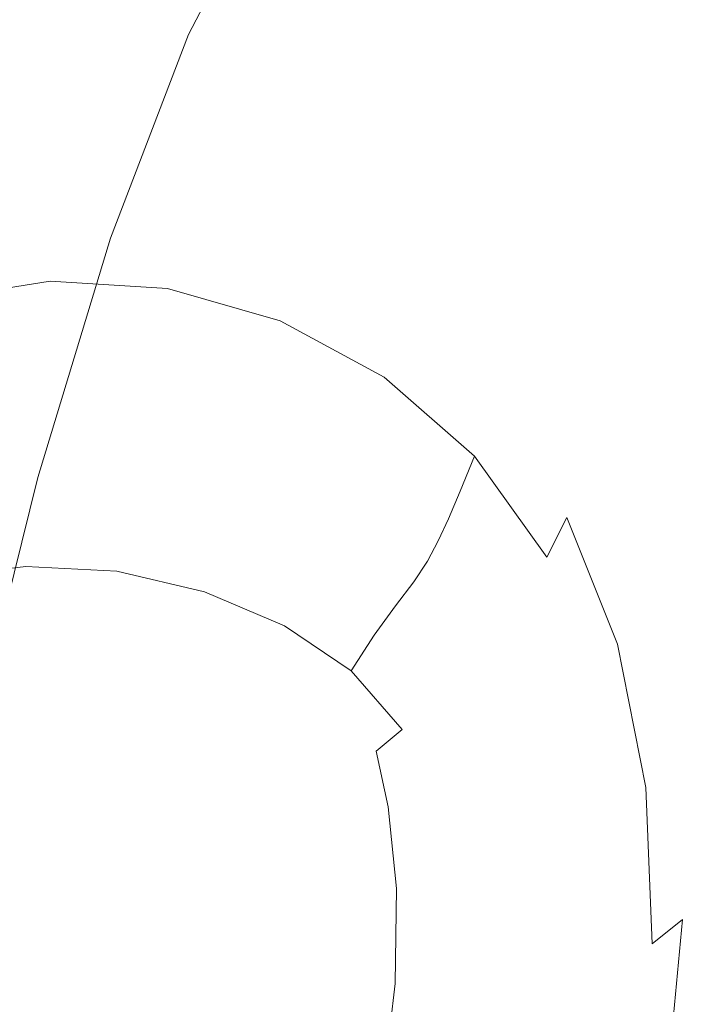
# Model space of a CAD drawing. Extents: x -1000 to 0, y -800 to 0.
# Drawn here: x -928 to -922, y -146 to -138 of the extents above; entities that cross this region are included whole.
import ezdxf

# ---------------------------------------------------------------- set-up
doc = ezdxf.new("R2010")
doc.units = 0
doc.header["$MEASUREMENT"] = 0
for name, color, linetype in [('BRODZIK', 7, 'Continuous'), ('CHROM', 8, 'Continuous'), ('SZKLO', 135, 'Continuous')]:
    doc.layers.add(name, color=color, linetype=linetype)

msp = doc.modelspace()

# ---------------------------------------------------------------- linework, layer by layer
at = {"layer": 'BRODZIK', "lineweight": 0, "invisible_edges": 15}
for points in [[(-921.399, -131.8781, 270.604), (-926.9341, -121.1142, 270.8905), (-931.4089, -134.5308, 270.8905), (-926.2346, -145.8247, 270.604)], [(-916.3917, -141.1078, 270.2198), (-921.399, -131.8781, 270.604), (-926.2346, -145.8247, 270.604), (-921.5193, -155.3875, 270.2198)], [(-926.2346, -145.8247, 270.604), (-931.4089, -134.5308, 270.8905), (-934.9582, -149.1364, 270.8929), (-929.9852, -160.7489, 270.604)], [(-921.5193, -155.3875, 270.2198), (-926.2346, -145.8247, 270.604), (-929.9852, -160.7489, 270.604), (-925.4663, -170.421, 270.2198)]]:
    msp.add_3dface(points, dxfattribs=at)
at = {"layer": 'CHROM', "lineweight": 0}
for points, invisible_edges in [([(-926.4241, -138.3753, 289.2224), (-927.3169, -138.2377, 290.2942), (-926.5701, -136.9934, 290.3014), (-925.7705, -137.1196, 289.2344)], 7), ([(-925.4666, -138.5207, 288.5063), (-926.4241, -138.3753, 289.2224), (-925.7705, -137.1196, 289.2344), (-924.9041, -137.2548, 288.5206)], 15), ([(-923.9904, -137.3946, 288.0886), (-924.4784, -138.6707, 288.072), (-925.4666, -138.5207, 288.5063), (-924.9041, -137.2548, 288.5206)], 15), ([(-922.5426, -137.6201, 324.0579), (-923.3705, -137.2534, 324.0126), (-923.6614, -137.8325, 324.1105), (-922.8275, -138.2894, 324.1486)], 15), ([(-923.0822, -137.5291, 287.8738), (-923.5088, -138.8141, 287.8547), (-924.4784, -138.6707, 288.072), (-923.9904, -137.3946, 288.0886)], 15), ([(-923.6614, -137.8325, 324.1105), (-924.6012, -137.4696, 324.0078), (-924.8678, -138.0498, 324.1271), (-923.9283, -138.4671, 324.2011)], 15), ([(-922.2354, -137.6542, 287.8046), (-922.6083, -138.9473, 287.7855), (-923.5088, -138.8141, 287.8547), (-923.0822, -137.5291, 287.8738)], 15), ([(-921.85, -138.0251, 324.0651), (-922.5426, -137.6201, 324.0579), (-922.8275, -138.2894, 324.1486), (-922.1378, -138.8183, 324.1558)], 15), ([(-926.9559, -137.6775, 323.7476), (-928.0367, -137.8053, 323.4326), (-928.2072, -138.4231, 323.8311), (-927.1502, -138.2722, 324.015)], 15), ([(-925.8872, -137.7779, 323.9839), (-926.9559, -137.6775, 323.7476), (-927.1502, -138.2722, 324.015), (-926.1013, -138.3628, 324.1629)], 15), ([(-921.4985, -137.7628, 287.8094), (-921.8305, -139.0626, 287.7903), (-922.6083, -138.9473, 287.7855), (-922.2354, -137.6542, 287.8046)], 15), ([(-924.8678, -138.0498, 324.1271), (-925.8872, -137.7779, 323.9839), (-926.1013, -138.3628, 324.1629), (-925.0952, -138.6501, 324.2537)], 15), ([(-922.8275, -138.2894, 324.1486), (-923.6614, -137.8325, 324.1105), (-923.9283, -138.4671, 324.2011), (-923.1026, -139.0153, 324.2297)], 15), ([(-923.9283, -138.4671, 324.2011), (-924.8678, -138.0498, 324.1271), (-925.0952, -138.6501, 324.2537), (-924.1724, -139.116, 324.3013)], 15), ([(-928.8917, -139.734, 291.7884), (-928.1198, -138.1126, 291.7884), (-927.3169, -138.2377, 290.2942), (-928.0176, -139.865, 290.2894)], 15), ([(-928.0176, -139.865, 290.2894), (-927.3169, -138.2377, 290.2942), (-926.4241, -138.3753, 289.2224), (-927.049, -140.0105, 289.2153)], 11), ([(-927.1502, -138.2722, 324.015), (-928.2072, -138.4231, 323.8311), (-928.3148, -139.0206, 324.1797), (-927.2886, -138.8598, 324.2752)], 15), ([(-926.1013, -138.3628, 324.1629), (-927.1502, -138.2722, 324.015), (-927.2886, -138.8598, 324.2752), (-926.2681, -138.9415, 324.3516)], 15), ([(-922.1378, -138.8183, 324.1558), (-922.8275, -138.2894, 324.1486), (-923.1026, -139.0153, 324.2297), (-922.4268, -139.6737, 324.2369)], 15), ([(-927.049, -140.0105, 289.2153), (-926.4241, -138.3753, 289.2224), (-925.4666, -138.5207, 288.5063), (-926.0245, -140.165, 288.4944)], 15), ([(-925.0952, -138.6501, 324.2537), (-926.1013, -138.3628, 324.1629), (-926.2681, -138.9415, 324.3516), (-925.2883, -139.2372, 324.3992)], 15), ([(-923.1026, -139.0153, 324.2297), (-923.9283, -138.4671, 324.2011), (-924.1724, -139.116, 324.3013), (-923.3636, -139.7403, 324.3205)], 15), ([(-924.4784, -138.6707, 288.072), (-924.9782, -140.3197, 288.06), (-926.0245, -140.165, 288.4944), (-925.4666, -138.5207, 288.5063)], 15), ([(-924.1724, -139.116, 324.3013), (-925.0952, -138.6501, 324.2537), (-925.2883, -139.2372, 324.3992), (-924.3855, -139.7314, 324.4279)], 15), ([(-923.5088, -138.8141, 287.8547), (-923.957, -140.4699, 287.8403), (-924.9782, -140.3197, 288.06), (-924.4784, -138.6707, 288.072)], 15), ([(-928.3892, -139.5747, 324.4828), (-927.3948, -139.4116, 324.5234), (-927.2886, -138.8598, 324.2752), (-928.3148, -139.0206, 324.1797)], 15), ([(-927.3948, -139.4116, 324.5234), (-926.4028, -139.4845, 324.5591), (-926.2681, -138.9415, 324.3516), (-927.2886, -138.8598, 324.2752)], 15), ([(-922.6083, -138.9473, 287.7855), (-923.017, -140.6066, 287.7711), (-923.957, -140.4699, 287.8403), (-923.5088, -138.8141, 287.8547)], 15), ([(-926.4028, -139.4845, 324.5591), (-925.4484, -139.7757, 324.5807), (-925.2883, -139.2372, 324.3992), (-926.2681, -138.9415, 324.3516)], 15), ([(-921.8305, -139.0626, 287.7903), (-922.2076, -140.7242, 287.7783), (-923.017, -140.6066, 287.7711), (-922.6083, -138.9473, 287.7855)], 15), ([(-922.4268, -139.6737, 324.2369), (-923.1026, -139.0153, 324.2297), (-923.3636, -139.7403, 324.3205), (-922.7059, -140.5095, 324.3276)], 15), ([(-923.3636, -139.7403, 324.3205), (-924.1724, -139.116, 324.3013), (-924.3855, -139.7314, 324.4279), (-923.6011, -140.4088, 324.4398)], 15), ([(-925.4484, -139.7757, 324.5807), (-924.5707, -140.2709, 324.595), (-924.3855, -139.7314, 324.4279), (-925.2883, -139.2372, 324.3992)], 15), ([(-928.4402, -140.0724, 324.7788), (-927.4756, -139.9136, 324.7931), (-927.3948, -139.4116, 324.5234), (-928.3892, -139.5747, 324.4828)], 15), ([(-927.4756, -139.9136, 324.7931), (-926.5099, -139.9786, 324.805), (-926.4028, -139.4845, 324.5591), (-927.3948, -139.4116, 324.5234)], 15), ([(-926.5099, -139.9786, 324.805), (-925.5795, -140.2577, 324.8122), (-925.4484, -139.7757, 324.5807), (-926.4028, -139.4845, 324.5591)], 15), ([(-921.9303, -140.4191, 324.2465), (-922.4268, -139.6737, 324.2369), (-922.7059, -140.5095, 324.3276), (-922.2388, -141.4035, 324.3348)], 15), ([(-924.5707, -140.2709, 324.595), (-923.8051, -140.9579, 324.6021), (-923.6011, -140.4088, 324.4398), (-924.3855, -139.7314, 324.4279)], 15), ([(-922.7059, -140.5095, 324.3276), (-923.3636, -139.7403, 324.3205), (-923.6011, -140.4088, 324.4398), (-922.9658, -141.2539, 324.4446)], 15), ([(-925.5795, -140.2577, 324.8122), (-924.7236, -140.7365, 324.8193), (-924.5707, -140.2709, 324.595), (-925.4484, -139.7757, 324.5807)], 15), ([(-928.655, -141.7828, 290.2918), (-928.0176, -139.865, 290.2894), (-927.049, -140.0105, 289.2153), (-927.6339, -141.9331, 289.2129)], 11), ([(-928.4733, -140.5083, 325.1082), (-927.534, -140.3558, 325.1106), (-927.4756, -139.9136, 324.7931), (-928.4402, -140.0724, 324.7788)], 15), ([(-927.534, -140.3558, 325.1106), (-926.5925, -140.4142, 325.1154), (-926.5099, -139.9786, 324.805), (-927.4756, -139.9136, 324.7931)], 15), ([(-926.5925, -140.4142, 325.1154), (-925.6884, -140.6747, 325.1178), (-925.5795, -140.2577, 324.8122), (-926.5099, -139.9786, 324.805)], 15), ([(-927.6339, -141.9331, 289.2129), (-927.049, -140.0105, 289.2153), (-926.0245, -140.165, 288.4944), (-926.559, -142.0912, 288.4897)], 15), ([(-924.9782, -140.3197, 288.06), (-925.4675, -142.2493, 288.0552), (-926.559, -142.0912, 288.4897), (-926.0245, -140.165, 288.4944)], 15), ([(-925.6884, -140.6747, 325.1178), (-924.8521, -141.1273, 325.1201), (-924.7236, -140.7365, 324.8193), (-925.5795, -140.2577, 324.8122)], 15), ([(-924.7236, -140.7365, 324.8193), (-923.9787, -141.405, 324.8241), (-923.8051, -140.9579, 324.6021), (-924.5707, -140.2709, 324.595)], 15), ([(-928.4941, -140.8714, 325.5068), (-927.5778, -140.7264, 325.5092), (-927.534, -140.3558, 325.1106), (-928.4733, -140.5083, 325.1082)], 11), ([(-927.5778, -140.7264, 325.5092), (-926.6581, -140.7792, 325.5116), (-926.5925, -140.4142, 325.1154), (-927.534, -140.3558, 325.1106)], 11), ([(-923.957, -140.4699, 287.8403), (-924.4146, -142.4019, 287.8356), (-925.4675, -142.2493, 288.0552), (-924.9782, -140.3197, 288.06)], 15), ([(-926.6581, -140.7792, 325.5116), (-925.7725, -141.0222, 325.514), (-925.6884, -140.6747, 325.1178), (-926.5925, -140.4142, 325.1154)], 11), ([(-923.017, -140.6066, 287.7711), (-923.4462, -142.5421, 287.7663), (-924.4146, -142.4019, 287.8356), (-923.957, -140.4699, 287.8403)], 15), ([(-923.8051, -140.9579, 324.6021), (-923.1918, -141.8246, 324.607), (-922.9658, -141.2539, 324.4446), (-923.6011, -140.4088, 324.4398)], 15), ([(-922.2388, -141.4035, 324.3348), (-922.7059, -140.5095, 324.3276), (-922.9658, -141.2539, 324.4446), (-922.5234, -142.2502, 324.4518)], 15), ([(-922.2076, -140.7242, 287.7783), (-922.6136, -142.6629, 287.7759), (-923.4462, -142.5421, 287.7663), (-923.017, -140.6066, 287.7711)], 15), ([(-925.7725, -141.0222, 325.514), (-924.9549, -141.4464, 325.5164), (-924.8521, -141.1273, 325.1201), (-925.6884, -140.6747, 325.1178)], 11), ([(-927.5778, -140.7264, 325.5092), (-928.4941, -140.8714, 325.5068), (-928.5099, -141.1552, 326.0152), (-927.6134, -141.0164, 326.0176)], 15), ([(-926.6581, -140.7792, 325.5116), (-927.5778, -140.7264, 325.5092), (-927.6134, -141.0164, 326.0176), (-926.7102, -141.0638, 326.02)], 15), ([(-925.7725, -141.0222, 325.514), (-926.6581, -140.7792, 325.5116), (-926.7102, -141.0638, 326.02), (-925.8366, -141.2926, 326.02)], 15), ([(-924.8521, -141.1273, 325.1201), (-924.1257, -141.7619, 325.1249), (-923.9787, -141.405, 324.8241), (-924.7236, -140.7365, 324.8193)], 15), ([(-922.2076, -140.7242, 287.7783), (-921.5768, -140.8146, 287.795), (-921.9642, -142.7546, 287.795), (-922.6136, -142.6629, 287.7759)], 15), ([(-927.6134, -141.0164, 326.0176), (-928.5099, -141.1552, 326.0152), (-928.5189, -141.3878, 326.6024), (-927.6378, -141.2523, 326.6048)], 15), ([(-926.7102, -141.0638, 326.02), (-927.6134, -141.0164, 326.0176), (-927.6378, -141.2523, 326.6048), (-926.7499, -141.2974, 326.6072)], 15), ([(-924.9549, -141.4464, 325.5164), (-925.7725, -141.0222, 325.514), (-925.8366, -141.2926, 326.02), (-925.0352, -141.695, 326.0224)], 15), ([(-923.9787, -141.405, 324.8241), (-923.3842, -142.2542, 324.8289), (-923.1918, -141.8246, 324.607), (-923.8051, -140.9579, 324.6021)], 15), ([(-925.8366, -141.2926, 326.02), (-926.7102, -141.0638, 326.02), (-926.7499, -141.2974, 326.6072), (-925.8949, -141.5141, 326.6072)], 15), ([(-924.9549, -141.4464, 325.5164), (-924.2425, -142.044, 325.5188), (-924.1257, -141.7619, 325.1249), (-924.8521, -141.1273, 325.1201)], 11), ([(-927.6378, -141.2523, 326.6048), (-928.5189, -141.3878, 326.6024), (-928.5166, -141.5933, 327.2325), (-927.6553, -141.4642, 327.2397)], 15), ([(-926.7499, -141.2974, 326.6072), (-927.6378, -141.2523, 326.6048), (-927.6553, -141.4642, 327.2397), (-926.7874, -141.5049, 327.2421)], 15), ([(-923.1918, -141.8246, 324.607), (-922.7672, -142.8556, 324.6093), (-922.5234, -142.2502, 324.4518), (-922.9658, -141.2539, 324.4446)], 15), ([(-925.8949, -141.5141, 326.6072), (-926.7499, -141.2974, 326.6072), (-926.7874, -141.5049, 327.2421), (-925.9498, -141.7128, 327.2397)], 15), ([(-925.0352, -141.695, 326.0224), (-925.8366, -141.2926, 326.02), (-925.8949, -141.5141, 326.6072), (-925.1034, -141.8979, 326.6072)], 15), ([(-924.1257, -141.7619, 325.1249), (-923.5439, -142.572, 325.1273), (-923.3842, -142.2542, 324.8289), (-923.9787, -141.405, 324.8241)], 15), ([(-921.9316, -142.4328, 324.3372), (-922.2388, -141.4035, 324.3348), (-922.5234, -142.2502, 324.4518), (-922.2535, -143.4489, 324.4494)], 15), ([(-927.6553, -141.4642, 327.2397), (-928.5166, -141.5933, 327.2325), (-928.5014, -141.8053, 327.8747), (-927.6676, -141.6816, 327.8866)], 15), ([(-926.7874, -141.5049, 327.2421), (-927.6553, -141.4642, 327.2397), (-927.6676, -141.6816, 327.8866), (-926.8259, -141.72, 327.8938)], 15), ([(-924.2425, -142.044, 325.5188), (-924.9549, -141.4464, 325.5164), (-925.0352, -141.695, 326.0224), (-924.3359, -142.2643, 326.0248)], 15), ([(-925.9498, -141.7128, 327.2397), (-926.7874, -141.5049, 327.2421), (-926.8259, -141.72, 327.8938), (-926.0135, -141.9179, 327.889)], 15), ([(-925.1034, -141.8979, 326.6072), (-925.8949, -141.5141, 326.6072), (-925.9498, -141.7128, 327.2397), (-925.1779, -142.0813, 327.2349)], 15), ([(-928.4688, -142.0535, 328.4929), (-927.6723, -141.9329, 328.5192), (-927.6676, -141.6816, 327.8866), (-928.5014, -141.8053, 327.8747)], 15), ([(-927.6723, -141.9329, 328.5192), (-926.8711, -141.9698, 328.5335), (-926.8259, -141.72, 327.8938), (-927.6676, -141.6816, 327.8866)], 15), ([(-926.8711, -141.9698, 328.5335), (-926.0971, -142.1567, 328.5192), (-926.0135, -141.9179, 327.889), (-926.8259, -141.72, 327.8938)], 15), ([(-925.1779, -142.0813, 327.2349), (-925.9498, -141.7128, 327.2397), (-926.0135, -141.9179, 327.889), (-925.2657, -142.269, 327.8747)], 15), ([(-924.3359, -142.2643, 326.0248), (-925.0352, -141.695, 326.0224), (-925.1034, -141.8979, 326.6072), (-924.4181, -142.441, 326.6072)], 15), ([(-929.2135, -143.9013, 290.3014), (-928.655, -141.7828, 290.2918), (-927.6339, -141.9331, 289.2129), (-928.1594, -144.0515, 289.2224)], 11), ([(-924.2425, -142.044, 325.5188), (-923.676, -142.8083, 325.5211), (-923.5439, -142.572, 325.1273), (-924.1257, -141.7619, 325.1249)], 3), ([(-923.3842, -142.2542, 324.8289), (-922.977, -143.271, 324.8313), (-922.7672, -142.8556, 324.6093), (-923.1918, -141.8246, 324.607)], 15), ([(-928.4409, -142.3538, 329.0658), (-927.6895, -142.2459, 329.1135), (-927.6723, -141.9329, 328.5192), (-928.4688, -142.0535, 328.4929)], 15), ([(-928.1594, -144.0515, 289.2224), (-927.6339, -141.9331, 289.2129), (-926.559, -142.0912, 288.4897), (-927.0549, -144.211, 288.4992)], 15), ([(-927.6895, -142.2459, 329.1135), (-926.929, -142.2816, 329.135), (-926.8711, -141.9698, 328.5335), (-927.6723, -141.9329, 328.5192)], 15), ([(-926.929, -142.2816, 329.135), (-926.1933, -142.4573, 329.1135), (-926.0971, -142.1567, 328.5192), (-926.8711, -141.9698, 328.5335)], 15), ([(-926.0971, -142.1567, 328.5192), (-925.3823, -142.4913, 328.4929), (-925.2657, -142.269, 327.8747), (-926.0135, -141.9179, 327.889)], 15), ([(-924.4181, -142.441, 326.6072), (-925.1034, -141.8979, 326.6072), (-925.1779, -142.0813, 327.2349), (-924.5046, -142.6047, 327.2302)], 15), ([(-923.676, -142.8083, 325.5211), (-924.2425, -142.044, 325.5188), (-924.3359, -142.2643, 326.0248), (-923.778, -142.9915, 326.0248)], 13), ([(-925.4675, -142.2493, 288.0552), (-925.9395, -144.3704, 288.0624), (-927.0549, -144.211, 288.4992), (-926.559, -142.0912, 288.4897)], 15), ([(-924.5046, -142.6047, 327.2302), (-925.1779, -142.0813, 327.2349), (-925.2657, -142.269, 327.8747), (-924.6143, -142.7705, 327.8628)], 15), ([(-926.1933, -142.4573, 329.1135), (-925.5155, -142.7677, 329.0658), (-925.3823, -142.4913, 328.4929), (-926.0971, -142.1567, 328.5192)], 15), ([(-928.4363, -142.7322, 329.5766), (-927.73, -142.6481, 329.6482), (-927.6895, -142.2459, 329.1135), (-928.4409, -142.3538, 329.0658)], 15), ([(-927.73, -142.6481, 329.6482), (-927.0003, -142.6846, 329.6792), (-926.929, -142.2816, 329.135), (-927.6895, -142.2459, 329.1135)], 15), ([(-927.0003, -142.6846, 329.6792), (-926.2953, -142.8505, 329.6482), (-926.1933, -142.4573, 329.1135), (-926.929, -142.2816, 329.135)], 15), ([(-924.4146, -142.4019, 287.8356), (-924.8622, -144.5242, 287.8451), (-925.9395, -144.3704, 288.0624), (-925.4675, -142.2493, 288.0552)], 15), ([(-925.3823, -142.4913, 328.4929), (-924.7602, -142.9644, 328.4667), (-924.6143, -142.7705, 327.8628), (-925.2657, -142.269, 327.8747)], 15), ([(-923.778, -142.9915, 326.0248), (-924.3359, -142.2643, 326.0248), (-924.4181, -142.441, 326.6072), (-923.8677, -143.14, 326.6072)], 13), ([(-923.5439, -142.572, 325.1273), (-923.1476, -143.5452, 325.1297), (-922.977, -143.271, 324.8313), (-923.3842, -142.2542, 324.8289)], 3), ([(-922.7672, -142.8556, 324.6093), (-922.5248, -144.0705, 324.6093), (-922.2535, -143.4489, 324.4494), (-922.5234, -142.2502, 324.4518)], 15), ([(-923.4462, -142.5421, 287.7663), (-923.8773, -144.6644, 287.7759), (-924.8622, -144.5242, 287.8451), (-924.4146, -142.4019, 287.8356)], 15), ([(-923.8677, -143.14, 326.6072), (-924.4181, -142.441, 326.6072), (-924.5046, -142.6047, 327.2302), (-923.9672, -143.2753, 327.2278)], 13), ([(-926.2953, -142.8505, 329.6482), (-925.6536, -143.1237, 329.5766), (-925.5155, -142.7677, 329.0658), (-926.1933, -142.4573, 329.1135)], 15), ([(-925.5155, -142.7677, 329.0658), (-924.9329, -143.1994, 329.0157), (-924.7602, -142.9644, 328.4667), (-925.3823, -142.4913, 328.4929)], 15), ([(-923.9672, -143.2753, 327.2278), (-924.5046, -142.6047, 327.2302), (-924.6143, -142.7705, 327.8628), (-924.0932, -143.4138, 327.8556)], 13), ([(-922.6136, -142.6629, 287.7759), (-923.0305, -144.7843, 287.7855), (-923.8773, -144.6644, 287.7759), (-923.4462, -142.5421, 287.7663)], 15), ([(-923.676, -142.8083, 325.5211), (-923.288, -143.7281, 325.5211), (-923.1476, -143.5452, 325.1297), (-923.5439, -142.572, 325.1273)], 15), ([(-928.4884, -143.2159, 330.0062), (-927.8076, -143.1652, 330.1041), (-927.73, -142.6481, 329.6482), (-928.4363, -142.7322, 329.5766)], 11), ([(-927.8076, -143.1652, 330.1041), (-927.0943, -143.2071, 330.1423), (-927.0003, -142.6846, 329.6792), (-927.73, -142.6481, 329.6482)], 11), ([(-927.0943, -143.2071, 330.1423), (-926.4025, -143.3609, 330.1041), (-926.2953, -142.8505, 329.6482), (-927.0003, -142.6846, 329.6792)], 11), ([(-922.6136, -142.6629, 287.7759), (-921.9642, -142.7546, 287.795), (-922.3713, -144.8782, 287.8046), (-923.0305, -144.7843, 287.7855)], 15), ([(-925.6536, -143.1237, 329.5766), (-925.1155, -143.4866, 329.4859), (-924.9329, -143.1994, 329.0157), (-925.5155, -142.7677, 329.0658)], 15), ([(-924.7602, -142.9644, 328.4667), (-924.2642, -143.576, 328.4524), (-924.0932, -143.4138, 327.8556), (-924.6143, -142.7705, 327.8628)], 7), ([(-923.288, -143.7281, 325.5211), (-923.676, -142.8083, 325.5211), (-923.778, -142.9915, 326.0248), (-923.3965, -143.87, 326.0272)], 15), ([(-926.4025, -143.3609, 330.1041), (-925.7748, -143.5971, 330.0062), (-925.6536, -143.1237, 329.5766), (-926.2953, -142.8505, 329.6482)], 11), ([(-922.977, -143.271, 324.8313), (-922.7496, -144.4237, 324.8313), (-922.5248, -144.0705, 324.6093), (-922.7672, -142.8556, 324.6093)], 15), ([(-924.9329, -143.1994, 329.0157), (-924.4705, -143.7586, 328.9894), (-924.2642, -143.576, 328.4524), (-924.7602, -142.9644, 328.4667)], 7), ([(-923.3965, -143.87, 326.0272), (-923.778, -142.9915, 326.0248), (-923.8677, -143.14, 326.6072), (-923.4948, -143.9869, 326.6072)], 15), ([(-925.7748, -143.5971, 330.0062), (-925.2527, -143.8784, 329.863), (-925.1155, -143.4866, 329.4859), (-925.6536, -143.1237, 329.5766)], 11), ([(-923.4948, -143.9869, 326.6072), (-923.8677, -143.14, 326.6072), (-923.9672, -143.2753, 327.2278), (-923.6007, -144.0918, 327.2302)], 15), ([(-927.8076, -143.1652, 330.1041), (-927.9419, -143.8202, 330.4598), (-927.2166, -143.8762, 330.5051), (-927.0943, -143.2071, 330.1423)], 15), ([(-926.5072, -144.0226, 330.4598), (-926.4025, -143.3609, 330.1041), (-927.0943, -143.2071, 330.1423), (-927.2166, -143.8762, 330.5051)], 15), ([(-925.1155, -143.4866, 329.4859), (-924.7065, -143.9564, 329.4333), (-924.4705, -143.7586, 328.9894), (-924.9329, -143.1994, 329.0157)], 7), ([(-923.6007, -144.0918, 327.2302), (-923.9672, -143.2753, 327.2278), (-924.0932, -143.4138, 327.8556), (-923.7363, -144.1954, 327.8628)], 15), ([(-923.1476, -143.5452, 325.1297), (-922.9318, -144.6348, 325.1297), (-922.7496, -144.4237, 324.8313), (-922.977, -143.271, 324.8313)], 11), ([(-925.8519, -144.2208, 330.3356), (-925.7748, -143.5971, 330.0062), (-926.4025, -143.3609, 330.1041), (-926.5072, -144.0226, 330.4598)], 15), ([(-924.2642, -143.576, 328.4524), (-923.9225, -144.3173, 328.4667), (-923.7363, -144.1954, 327.8628), (-924.0932, -143.4138, 327.8556)], 15), ([(-922.5248, -144.0705, 324.6093), (-922.4548, -145.4823, 324.5998), (-922.1441, -144.8967, 324.4351), (-922.2535, -143.4489, 324.4494)], 15), ([(-925.2527, -143.8784, 329.863), (-924.9172, -144.1313, 329.727), (-924.7065, -143.9564, 329.4333), (-925.1155, -143.4866, 329.4859)], 11), ([(-923.288, -143.7281, 325.5211), (-923.0753, -144.7591, 325.5235), (-922.9318, -144.6348, 325.1297), (-923.1476, -143.5452, 325.1297)], 15), ([(-925.2877, -144.436, 330.1423), (-925.2527, -143.8784, 329.863), (-925.7748, -143.5971, 330.0062), (-925.8519, -144.2208, 330.3356)], 15), ([(-924.4705, -143.7586, 328.9894), (-924.1592, -144.4411, 329.0157), (-923.9225, -144.3173, 328.4667), (-924.2642, -143.576, 328.4524)], 15), ([(-924.7065, -143.9564, 329.4333), (-924.4507, -144.5536, 329.4859), (-924.1592, -144.4411, 329.0157), (-924.4705, -143.7586, 328.9894)], 15), ([(-923.0753, -144.7591, 325.5235), (-923.288, -143.7281, 325.5211), (-923.3965, -143.87, 326.0272), (-923.1868, -144.8585, 326.0272)], 15), ([(-927.9419, -143.8202, 330.4598), (-928.1075, -144.5847, 330.7152), (-927.3582, -144.6585, 330.7629), (-927.2166, -143.8762, 330.5051)], 15), ([(-923.1868, -144.8585, 326.0272), (-923.3965, -143.87, 326.0272), (-923.4948, -143.9869, 326.6072), (-923.2881, -144.9384, 326.6096)], 15), ([(-926.6191, -144.7951, 330.7152), (-926.5072, -144.0226, 330.4598), (-927.2166, -143.8762, 330.5051), (-927.3582, -144.6585, 330.7629)], 15), ([(-924.8187, -144.5788, 329.863), (-924.9172, -144.1313, 329.727), (-925.2527, -143.8784, 329.863), (-925.2877, -144.436, 330.1423)], 14), ([(-925.9207, -144.9577, 330.5696), (-925.8519, -144.2208, 330.3356), (-926.5072, -144.0226, 330.4598), (-926.6191, -144.7951, 330.7152)], 15), ([(-924.9172, -144.1313, 329.727), (-924.8187, -144.5788, 329.863), (-924.4507, -144.5536, 329.4859), (-924.7065, -143.9564, 329.4333)], 7), ([(-923.2881, -144.9384, 326.6096), (-923.4948, -143.9869, 326.6072), (-923.6007, -144.0918, 327.2302), (-923.3984, -145.0085, 327.2373)], 15), ([(-928.6087, -146.2739, 289.244), (-928.1594, -144.0515, 289.2224), (-927.0549, -144.211, 288.4992), (-927.4921, -146.4312, 288.5206)], 15), ([(-923.3984, -145.0085, 327.2373), (-923.6007, -144.0918, 327.2302), (-923.7363, -144.1954, 327.8628), (-923.5403, -145.0763, 327.8747)], 15), ([(-922.7496, -144.4237, 324.8313), (-922.6984, -145.679, 324.8313), (-922.4548, -145.4823, 324.5998), (-922.5248, -144.0705, 324.6093)], 13), ([(-925.9395, -144.3704, 288.0624), (-926.3677, -146.5895, 288.0862), (-927.4921, -146.4312, 288.5206), (-927.0549, -144.211, 288.4992)], 15), ([(-925.2915, -145.1209, 330.3356), (-925.2877, -144.436, 330.1423), (-925.8519, -144.2208, 330.3356), (-925.9207, -144.9577, 330.5696)], 15), ([(-923.9225, -144.3173, 328.4667), (-923.7351, -145.1501, 328.4929), (-923.5403, -145.0763, 327.8747), (-923.7363, -144.1954, 327.8628)], 15), ([(-924.1592, -144.4411, 329.0157), (-923.9922, -145.2173, 329.0658), (-923.7351, -145.1501, 328.4929), (-923.9225, -144.3173, 328.4667)], 15), ([(-924.8622, -144.5242, 287.8451), (-925.2874, -146.7423, 287.869), (-926.3677, -146.5895, 288.0862), (-925.9395, -144.3704, 288.0624)], 15), ([(-922.9318, -144.6348, 325.1297), (-922.889, -145.7931, 325.132), (-922.6984, -145.679, 324.8313), (-922.7496, -144.4237, 324.8313)], 11), ([(-924.7531, -145.2359, 330.0062), (-924.8187, -144.5788, 329.863), (-925.2877, -144.436, 330.1423), (-925.2915, -145.1209, 330.3356)], 14), ([(-924.4507, -144.5536, 329.4859), (-924.3262, -145.2567, 329.5766), (-923.9922, -145.2173, 329.0658), (-924.1592, -144.4411, 329.0157)], 15), ([(-928.1075, -144.5847, 330.7152), (-928.2878, -145.4211, 330.868), (-927.5122, -145.5134, 330.9181), (-927.3582, -144.6585, 330.7629)], 15), ([(-923.8773, -144.6644, 287.7759), (-924.2935, -146.8814, 287.7998), (-925.2874, -146.7423, 287.869), (-924.8622, -144.5242, 287.8451)], 15), ([(-924.8187, -144.5788, 329.863), (-924.7531, -145.2359, 330.0062), (-924.3262, -145.2567, 329.5766), (-924.4507, -144.5536, 329.4859)], 15), ([(-926.7444, -145.6371, 330.868), (-926.6191, -144.7951, 330.7152), (-927.3582, -144.6585, 330.7629), (-927.5122, -145.5134, 330.9181)], 15), ([(-923.0753, -144.7591, 325.5235), (-923.0309, -145.8608, 325.5235), (-922.889, -145.7931, 325.132), (-922.9318, -144.6348, 325.1297)], 15), ([(-923.0305, -144.7843, 287.7855), (-923.4435, -147.0003, 287.8118), (-924.2935, -146.8814, 287.7998), (-923.8773, -144.6644, 287.7759)], 15), ([(-926.0109, -145.7738, 330.7152), (-925.9207, -144.9577, 330.5696), (-926.6191, -144.7951, 330.7152), (-926.7444, -145.6371, 330.868)], 15), ([(-923.0305, -144.7843, 287.7855), (-922.3713, -144.8782, 287.8046), (-922.7788, -147.0941, 287.8308), (-923.4435, -147.0003, 287.8118)], 15), ([(-923.0309, -145.8608, 325.5235), (-923.0753, -144.7591, 325.5235), (-923.1868, -144.8585, 326.0272), (-923.1422, -145.9113, 326.0272)], 15), ([(-923.1422, -145.9113, 326.0272), (-923.1868, -144.8585, 326.0272), (-923.2881, -144.9384, 326.6096), (-923.2434, -145.9532, 326.612)], 15), ([(-922.3713, -144.8782, 287.8046), (-921.8632, -144.907, 287.9025), (-922.2731, -147.1655, 287.9382), (-922.7788, -147.0941, 287.8308)], 15), ([(-922.4548, -145.4823, 324.5998), (-922.5948, -146.9768, 324.5902), (-922.2217, -147.0059, 324.3825), (-922.1441, -144.8967, 324.4351)], 15), ([(-925.3387, -145.9015, 330.4598), (-925.2915, -145.1209, 330.3356), (-925.9207, -144.9577, 330.5696), (-926.0109, -145.7738, 330.7152)], 15), ([(-923.2434, -145.9532, 326.612), (-923.2881, -144.9384, 326.6096), (-923.3984, -145.0085, 327.2373), (-923.3533, -145.9852, 327.2421)], 15), ([(-923.3533, -145.9852, 327.2421), (-923.3984, -145.0085, 327.2373), (-923.5403, -145.0763, 327.8747), (-923.4973, -146.0137, 327.889)], 15), ([(-924.7628, -145.997, 330.1041), (-924.7531, -145.2359, 330.0062), (-925.2915, -145.1209, 330.3356), (-925.3387, -145.9015, 330.4598)], 14), ([(-923.7351, -145.1501, 328.4929), (-923.6907, -146.0421, 328.5192), (-923.4973, -146.0137, 327.889), (-923.5403, -145.0763, 327.8747)], 15), ([(-924.3262, -145.2567, 329.5766), (-924.3054, -146.0441, 329.6482), (-923.9564, -146.0558, 329.1135), (-923.9922, -145.2173, 329.0658)], 15), ([(-923.9922, -145.2173, 329.0658), (-923.9564, -146.0558, 329.1135), (-923.6907, -146.0421, 328.5192), (-923.7351, -145.1501, 328.4929)], 15), ([(-924.7531, -145.2359, 330.0062), (-924.7628, -145.997, 330.1041), (-924.3054, -146.0441, 329.6482), (-924.3262, -145.2567, 329.5766)], 15), ([(-928.2878, -145.4211, 330.868), (-928.4608, -146.2965, 330.9181), (-927.6741, -146.4052, 330.9706), (-927.5122, -145.5134, 330.9181)], 15), ([(-926.8888, -146.5161, 330.9181), (-926.7444, -145.6371, 330.868), (-927.5122, -145.5134, 330.9181), (-927.6741, -146.4052, 330.9706)], 15), ([(-922.6984, -145.679, 324.8313), (-922.834, -146.971, 324.8289), (-922.5948, -146.9768, 324.5902), (-922.4548, -145.4823, 324.5998)], 11), ([(-926.1364, -146.6214, 330.7629), (-926.0109, -145.7738, 330.7152), (-926.7444, -145.6371, 330.868), (-926.8888, -146.5161, 330.9181)], 15), ([(-922.889, -145.7931, 325.132), (-923.0163, -146.9722, 325.132), (-922.834, -146.971, 324.8289), (-922.6984, -145.679, 324.8313)], 15), ([(-925.4464, -146.7197, 330.5051), (-925.3387, -145.9015, 330.4598), (-926.0109, -145.7738, 330.7152), (-926.1364, -146.6214, 330.7629)], 15), ([(-923.0309, -145.8608, 325.5235), (-923.1525, -146.9801, 325.5235), (-923.0163, -146.9722, 325.132), (-922.889, -145.7931, 325.132)], 15), ([(-924.8563, -146.8033, 330.1423), (-924.7628, -145.997, 330.1041), (-925.3387, -145.9015, 330.4598), (-925.4464, -146.7197, 330.5051)], 14), ([(-923.2567, -146.985, 326.0272), (-923.1422, -145.9113, 326.0272), (-923.2434, -145.9532, 326.612), (-923.3545, -146.9878, 326.612)], 15), ([(-923.1525, -146.9801, 325.5235), (-923.0309, -145.8608, 325.5235), (-923.1422, -145.9113, 326.0272), (-923.2567, -146.985, 326.0272)], 15), ([(-924.7628, -145.997, 330.1041), (-924.8563, -146.8033, 330.1423), (-924.3956, -146.8657, 329.6792), (-924.3054, -146.0441, 329.6482)], 15), ([(-923.462, -146.9828, 327.2445), (-923.3533, -145.9852, 327.2421), (-923.4973, -146.0137, 327.889), (-923.5992, -146.9711, 327.8962)], 15), ([(-923.3545, -146.9878, 326.612), (-923.2434, -145.9532, 326.612), (-923.3533, -145.9852, 327.2421), (-923.462, -146.9828, 327.2445)], 15), ([(-924.3054, -146.0441, 329.6482), (-924.3956, -146.8657, 329.6792), (-924.0467, -146.9154, 329.135), (-923.9564, -146.0558, 329.1135)], 15), ([(-923.9564, -146.0558, 329.1135), (-924.0467, -146.9154, 329.135), (-923.7858, -146.9485, 328.5335), (-923.6907, -146.0421, 328.5192)], 15), ([(-923.6907, -146.0421, 328.5192), (-923.7858, -146.9485, 328.5335), (-923.5992, -146.9711, 327.8962), (-923.4973, -146.0137, 327.889)], 15)]:
    msp.add_3dface(points, dxfattribs=dict(at, invisible_edges=invisible_edges))
at = {"layer": 'SZKLO', "lineweight": 0}
for points, invisible_edges in [([(-923.6357, -159.1614, 1761.7341), (-920.7001, -143.4592, 1761.7341), (-920.7001, -143.4591, 1132.5137), (-923.6357, -159.1613, 1132.5137)], 15), ([(-923.6357, -159.1613, 1132.5137), (-920.7001, -143.4591, 1132.5137), (-920.7001, -143.4591, 503.2933), (-923.6357, -159.1612, 503.2933)], 15), ([(-923.6357, -159.1612, 503.2933), (-920.7001, -143.4591, 503.2933), (-920.7001, -143.4591, 293.3948), (-923.6357, -159.1612, 293.3948)], 11), ([(-920.7001, -143.4591, 293.3948), (-918.2872, -143.9161, 293.3948), (-921.2106, -159.5453, 293.3948), (-923.6357, -159.1612, 293.3948)], 15), ([(-923.6357, -159.1614, 1971.6326), (-920.7001, -143.4593, 1971.6326), (-920.7001, -143.4592, 1761.7341), (-923.6357, -159.1614, 1761.7341)], 14), ([(-923.6357, -159.1614, 1971.6326), (-921.2106, -159.5455, 1971.6326), (-918.2872, -143.9163, 1971.6326), (-920.7001, -143.4593, 1971.6326)], 15)]:
    msp.add_3dface(points, dxfattribs=dict(at, invisible_edges=invisible_edges))

doc.saveas('drawing.dxf')
